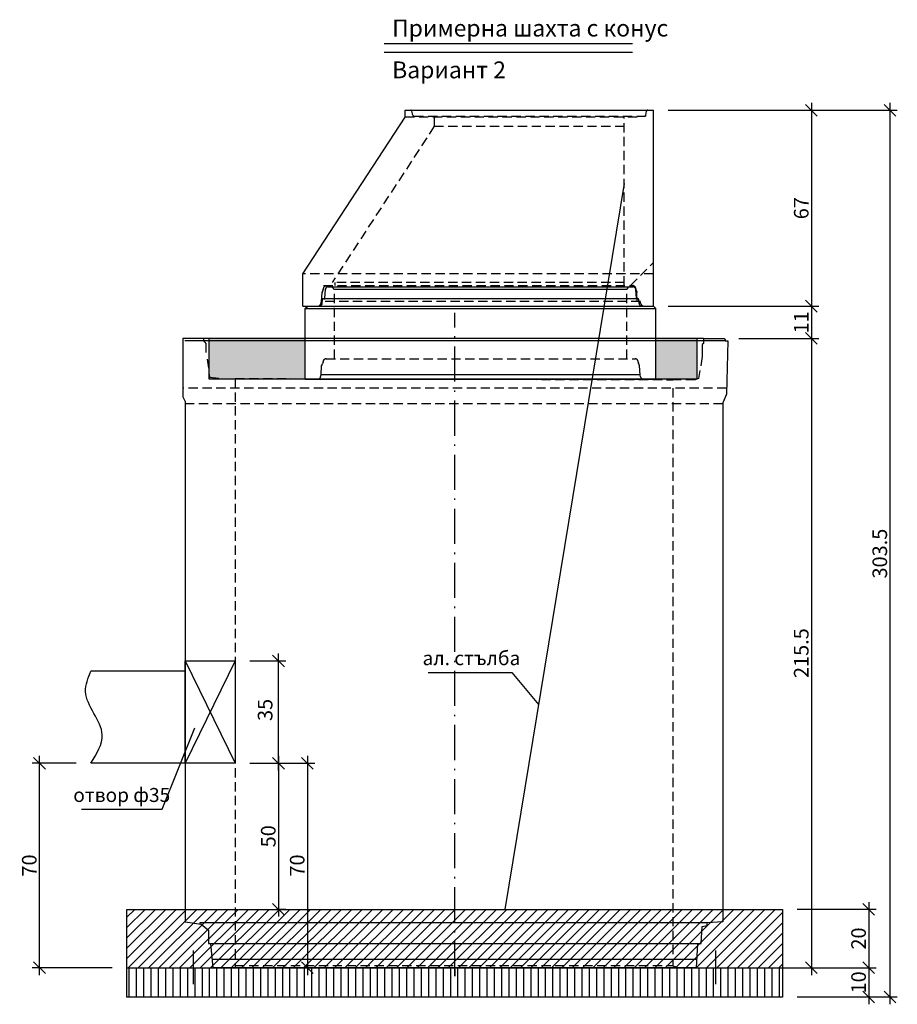
# Model space of a CAD drawing. Extents: x 8120 to 21468, y -5765 to 3488.
# Drawn here: x 11099 to 11400, y 1268 to 1605 of the extents above; entities that cross this region are included whole.
import ezdxf
from ezdxf.enums import TextEntityAlignment as Align

# ---------------------------------------------------------------- set-up
doc = ezdxf.new("R2010")
doc.units = 0
doc.header["$MEASUREMENT"] = 0
for name, pattern in [('ACAD_ISO10W100', [18.5, 12, -3, 0.5, -3]), ('AUSGEZOGEN', [0]), ('DASHED2', [9.525, 6.35, -3.175])]:
    doc.linetypes.add(name, pattern=pattern)
doc.layers.get('0').update_dxf_attribs({"linetype": 'AUSGEZOGEN'})
for name, color, linetype in [('ARM050', 2, 'Continuous'), ('ARM070', 3, 'Continuous'), ('AXIS', 1, 'ACAD_ISO10W100'), ('DIM', 7, 'Continuous'), ('GREDI', 4, 'Continuous'), ('HATCH', 6, 'Continuous'), ('PUNC', 9, 'DASHED2'), ('R2V', 7, 'Continuous')]:
    doc.layers.add(name, color=color, linetype=linetype)
doc.styles.get("Standard").update_dxf_attribs({"font": 'usr-isow.shx'})
doc.dimstyles.new('_020(1_25)', dxfattribs={"dimscale": 5, "dimtxt": 1, "dimasz": 0.8, "dimexe": 0.5, "dimexo": 1, "dimgap": 0.2, "dimtad": 1, "dimdec": 1, "dimrnd": 0.5, "dimdsep": 46, "dimtxsty": 'Standard', "dimblk1": 'OBLIQUE', "dimblk2": 'OBLIQUE', "dimsah": 1, "dimcen": 0, "dimdle": 0.5, "dimclrd": 255, "dimclre": 255, "dimclrt": 7, "dimadec": 1, "dimazin": 0, "dimtfac": 1, "dimtdec": 1, "dimtofl": 0, "dimtmove": 2, "dimatfit": 3, "dimldrblk": 'OBLIQUE', "dimfxl": 1, "dimtolj": 1, "dimarcsym": 0})

# ---------------------------------------------------------------- blocks, each defined once
blk = doc.blocks.new('PR250')
at = {"layer": 'GREDI'}
for points in [[(-837.65, -5719.28), (-837.48, -5716.31)], [(-837.39, -5715.98), (-837.48, -5716.06)], [(-837.48, -5716.06), (-837.39, -5716.06)], [(-837.48, -5716.06), (-837.48, -5716.14)], [(-837.48, -5716.14), (-837.48, -5716.23)], [(-837.48, -5716.23), (-837.48, -5716.31)], [(-837.48, -5716.31), (-837.39, -5716.31)], [(-837.31, -5715.81), (-837.39, -5715.81)], [(-837.39, -5715.81), (-837.39, -5715.89)], [(-837.39, -5715.89), (-837.39, -5715.98)], [(-837.22, -5715.72), (-837.31, -5715.81)], [(-837.14, -5715.64), (-837.22, -5715.72)], [(-837.22, -5715.72), (-837.14, -5715.72)], [(-837.05, -5715.55), (-837.14, -5715.55)], [(-837.14, -5715.55), (-837.14, -5715.64)], [(-836.97, -5715.55), (-837.05, -5715.55)], [(-836.89, -5715.47), (-836.97, -5715.47)], [(-836.97, -5715.47), (-836.97, -5715.55)], [(-836.8, -5715.47), (-836.89, -5715.47)], [(-836.72, -5715.38), (-836.8, -5715.47)], [(-836.63, -5715.38), (-836.72, -5715.38)], [(-836.55, -5715.38), (-836.63, -5715.38)], [(-836.55, -5715.38), (-732.23, -5715.38)], [(-836.55, -5715.38), (-836.46, -5715.38)], [(-836.55, -5715.38), (-836.46, -5715.38)], [(-834.34, -5716.23), (-835.11, -5715.38)], [(-734.34, -5716.23), (-834.34, -5716.23)], [(-734.34, -5716.23), (-733.58, -5715.38)], [(-732.14, -5715.38), (-732.23, -5715.38)], [(-732.06, -5715.38), (-732.14, -5715.38)], [(-731.97, -5715.38), (-732.06, -5715.38)], [(-731.97, -5715.47), (-731.97, -5715.38)], [(-731.89, -5715.47), (-731.97, -5715.47)], [(-731.8, -5715.47), (-731.89, -5715.47)], [(-731.72, -5715.55), (-731.8, -5715.47)], [(-731.63, -5715.55), (-731.72, -5715.55)], [(-731.72, -5715.55), (-731.63, -5715.55)], [(-731.55, -5715.64), (-731.63, -5715.55)], [(-731.46, -5715.72), (-731.55, -5715.64)], [(-731.55, -5715.64), (-731.46, -5715.64)], [(-731.38, -5715.81), (-731.46, -5715.72)], [(-731.29, -5715.89), (-731.38, -5715.81)], [(-731.38, -5715.81), (-731.29, -5715.81)], [(-731.29, -5715.98), (-731.29, -5715.89)], [(-731.29, -5716.06), (-731.29, -5715.98)], [(-731.29, -5715.98), (-731.21, -5715.98)], [(-731.21, -5716.14), (-731.29, -5716.06)], [(-731.21, -5716.23), (-731.21, -5716.14)], [(-731.21, -5716.31), (-731.21, -5716.23)], [(-731.04, -5719.28), (-731.21, -5716.31)], [(-731.21, -5716.31), (-731.13, -5716.31)], [(-731.21, -5716.31), (-731.13, -5716.31)], [(-838.66, -5721.39), (-838.58, -5721.31)], [(-838.58, -5721.06), (-838.49, -5719.7)], [(-838.58, -5721.14), (-838.58, -5721.06)], [(-838.58, -5721.23), (-838.58, -5721.14)], [(-838.58, -5721.14), (-838.49, -5721.14)], [(-838.58, -5721.31), (-838.58, -5721.23)], [(-838.41, -5719.62), (-838.49, -5719.62)], [(-838.49, -5719.62), (-838.41, -5719.62)], [(-838.49, -5719.62), (-838.41, -5719.62)], [(-838.49, -5719.62), (-838.49, -5719.7)], [(-838.49, -5719.7), (-838.41, -5719.7)], [(-838.49, -5719.7), (-838.41, -5719.7)], [(-838.49, -5719.7), (-838.41, -5719.7)], [(-838.32, -5719.53), (-838.41, -5719.53)], [(-838.41, -5719.53), (-838.32, -5719.53)], [(-838.41, -5719.53), (-838.32, -5719.53)], [(-838.41, -5719.53), (-838.32, -5719.53)], [(-838.41, -5719.53), (-838.32, -5719.53)], [(-838.41, -5719.53), (-838.41, -5719.62)], [(-838.41, -5719.62), (-838.32, -5719.62)], [(-838.41, -5719.62), (-838.32, -5719.62)], [(-838.24, -5719.53), (-838.32, -5719.53)], [(-838.32, -5719.53), (-838.24, -5719.53)], [(-838.32, -5719.53), (-838.24, -5719.53)], [(-838.32, -5719.53), (-838.24, -5719.53)], [(-838.32, -5719.53), (-838.24, -5719.53)], [(-838.32, -5719.53), (-838.24, -5719.53)], [(-838.32, -5719.53), (-838.24, -5719.53)], [(-730.45, -5719.53), (-838.24, -5719.53)], [(-838.24, -5719.53), (-838.16, -5719.53)], [(-837.9, -5719.53), (-837.82, -5719.53)], [(-837.9, -5719.53), (-837.82, -5719.53)], [(-837.9, -5719.53), (-837.82, -5719.53)], [(-837.82, -5719.53), (-837.73, -5719.45)], [(-837.82, -5719.53), (-837.73, -5719.53)], [(-837.82, -5719.53), (-837.73, -5719.53)], [(-837.82, -5719.53), (-837.73, -5719.53)], [(-837.82, -5719.53), (-837.73, -5719.53)], [(-837.82, -5719.53), (-837.73, -5719.53)], [(-837.82, -5719.53), (-837.73, -5719.53)], [(-837.82, -5719.53), (-837.73, -5719.53)], [(-837.73, -5719.45), (-837.65, -5719.36)], [(-837.73, -5719.45), (-837.65, -5719.45)], [(-837.73, -5719.45), (-837.65, -5719.45)], [(-837.73, -5719.45), (-837.65, -5719.45)], [(-837.73, -5719.45), (-837.65, -5719.45)], [(-837.73, -5719.45), (-837.65, -5719.45)], [(-837.73, -5719.45), (-837.65, -5719.45)], [(-837.73, -5719.45), (-837.65, -5719.45)], [(-837.65, -5719.36), (-837.65, -5719.28)], [(-837.65, -5719.28), (-837.56, -5719.28)], [(-837.65, -5719.36), (-837.56, -5719.36)], [(-837.65, -5719.36), (-837.56, -5719.36)], [(-837.65, -5719.36), (-837.56, -5719.36)], [(-837.65, -5719.36), (-837.56, -5719.36)], [(-731.04, -5719.28), (-730.96, -5719.28)], [(-731.04, -5719.28), (-730.96, -5719.28)], [(-731.04, -5719.28), (-731.04, -5719.36)], [(-731.04, -5719.36), (-730.96, -5719.36)], [(-731.04, -5719.36), (-730.96, -5719.36)], [(-731.04, -5719.36), (-730.96, -5719.36)], [(-731.04, -5719.36), (-730.96, -5719.36)], [(-731.04, -5719.36), (-730.96, -5719.36)], [(-731.04, -5719.36), (-731.04, -5719.45)], [(-731.04, -5719.45), (-730.96, -5719.45)], [(-731.04, -5719.45), (-730.96, -5719.45)], [(-731.04, -5719.45), (-730.96, -5719.45)], [(-730.96, -5719.45), (-730.87, -5719.45)], [(-730.96, -5719.45), (-730.87, -5719.45)], [(-730.96, -5719.45), (-730.87, -5719.45)], [(-730.96, -5719.45), (-730.87, -5719.45)], [(-730.96, -5719.45), (-730.96, -5719.53)], [(-730.96, -5719.53), (-730.87, -5719.53)], [(-730.87, -5719.53), (-730.79, -5719.53)], [(-730.87, -5719.53), (-730.79, -5719.53)], [(-730.87, -5719.53), (-730.79, -5719.53)], [(-730.87, -5719.53), (-730.79, -5719.53)], [(-730.87, -5719.53), (-730.79, -5719.53)], [(-730.36, -5719.53), (-730.45, -5719.53)], [(-730.45, -5719.53), (-730.36, -5719.53)], [(-730.45, -5719.53), (-730.36, -5719.53)], [(-730.45, -5719.53), (-730.36, -5719.53)], [(-730.45, -5719.53), (-730.36, -5719.53)], [(-730.28, -5719.53), (-730.36, -5719.53)], [(-730.36, -5719.53), (-730.28, -5719.53)], [(-730.36, -5719.53), (-730.28, -5719.53)], [(-730.36, -5719.53), (-730.28, -5719.53)], [(-730.36, -5719.53), (-730.28, -5719.53)], [(-730.36, -5719.53), (-730.28, -5719.53)], [(-730.28, -5719.62), (-730.28, -5719.53)], [(-730.28, -5719.53), (-730.19, -5719.53)], [(-730.28, -5719.53), (-730.19, -5719.53)], [(-730.28, -5719.53), (-730.19, -5719.53)], [(-730.28, -5719.7), (-730.28, -5719.62)], [(-730.28, -5719.62), (-730.19, -5719.62)], [(-730.28, -5719.62), (-730.19, -5719.62)], [(-730.28, -5719.62), (-730.19, -5719.62)], [(-730.28, -5719.62), (-730.19, -5719.62)], [(-730.28, -5719.62), (-730.19, -5719.62)], [(-730.19, -5719.7), (-730.28, -5719.7)], [(-730.11, -5721.06), (-730.19, -5719.7)], [(-730.19, -5719.7), (-730.11, -5719.7)], [(-730.11, -5721.06), (-730.02, -5721.06)], [(-730.11, -5721.06), (-730.11, -5721.14)], [(-730.11, -5721.14), (-730.11, -5721.23)], [(-730.11, -5721.23), (-730.02, -5721.23)], [(-730.11, -5721.23), (-730.11, -5721.31)], [(-730.11, -5721.31), (-730.02, -5721.39)], [(-844.34, -5722.75), (-843.49, -5721.99)], [(-844.34, -5746.95), (-844.34, -5722.75)], [(-844.34, -5722.75), (-724.35, -5722.75)], [(-843.49, -5721.99), (-725.2, -5721.99)], [(-839.59, -5721.99), (-839.51, -5721.99)], [(-839.59, -5721.99), (-839.51, -5721.99)], [(-839.51, -5721.99), (-839.43, -5721.99)], [(-839.43, -5721.99), (-839.34, -5721.99)], [(-839.34, -5721.99), (-839.26, -5721.99)], [(-839.26, -5721.99), (-839.26, -5721.9)], [(-839.26, -5721.9), (-839.17, -5721.9)], [(-839.17, -5721.9), (-839.09, -5721.9)], [(-839.09, -5721.9), (-839, -5721.82)], [(-839, -5721.82), (-838.92, -5721.73)], [(-839, -5721.82), (-838.92, -5721.82)], [(-838.92, -5721.73), (-838.83, -5721.65)], [(-838.92, -5721.73), (-838.83, -5721.73)], [(-838.83, -5721.65), (-838.75, -5721.65)], [(-838.75, -5721.56), (-838.75, -5721.48)], [(-838.75, -5721.48), (-838.66, -5721.48)], [(-838.75, -5721.65), (-838.75, -5721.56)], [(-838.66, -5721.48), (-838.66, -5721.39)], [(-730.02, -5721.39), (-730.02, -5721.48)], [(-730.02, -5721.48), (-729.94, -5721.48)], [(-730.02, -5721.48), (-729.94, -5721.56)], [(-729.94, -5721.56), (-729.94, -5721.65)], [(-729.94, -5721.65), (-729.86, -5721.65)], [(-729.86, -5721.65), (-729.86, -5721.73)], [(-729.86, -5721.73), (-729.77, -5721.82)], [(-729.77, -5721.82), (-729.69, -5721.82)], [(-729.77, -5721.82), (-729.69, -5721.9)], [(-729.69, -5721.9), (-729.6, -5721.9)], [(-729.6, -5721.9), (-729.52, -5721.9)], [(-729.52, -5721.9), (-729.43, -5721.9)], [(-729.52, -5721.9), (-729.43, -5721.99)], [(-729.43, -5721.99), (-729.35, -5721.99)], [(-729.35, -5721.99), (-729.26, -5721.99)], [(-729.26, -5721.99), (-729.18, -5721.99)], [(-729.18, -5721.99), (-729.09, -5721.99)], [(-724.35, -5722.75), (-725.2, -5721.99)], [(-724.35, -5746.95), (-724.35, -5722.75)], [(-844.34, -5746.95), (-724.35, -5746.95)], [(-840.1, -5746.95), (-840.02, -5746.95)], [(-840.1, -5746.95), (-840.02, -5746.95)], [(-840.02, -5746.95), (-839.93, -5746.95)], [(-839.93, -5746.95), (-839.85, -5746.95)], [(-839.85, -5746.95), (-839.76, -5746.95)], [(-839.85, -5746.95), (-839.76, -5746.95)], [(-839.76, -5746.95), (-839.68, -5746.86)], [(-839.68, -5746.86), (-839.59, -5746.86)], [(-839.59, -5746.86), (-839.59, -5746.78)], [(-839.59, -5746.78), (-839.51, -5746.78)], [(-839.51, -5746.78), (-839.43, -5746.78)], [(-839.43, -5746.69), (-839.34, -5746.61)], [(-839.43, -5746.78), (-839.43, -5746.69)], [(-839.34, -5746.61), (-839.26, -5746.52)], [(-839.34, -5746.61), (-839.26, -5746.61)], [(-839.26, -5746.52), (-839.17, -5746.44)], [(-839.26, -5746.52), (-839.17, -5746.52)], [(-839.17, -5746.18), (-838.92, -5745.51)], [(-839.17, -5746.35), (-839.17, -5746.27)], [(-839.17, -5746.27), (-839.09, -5746.27)], [(-839.17, -5746.44), (-839.17, -5746.35)], [(-729.77, -5745.51), (-838.92, -5745.51)], [(-729.6, -5746.18), (-729.77, -5745.51)], [(-729.6, -5746.18), (-729.52, -5746.18)], [(-729.6, -5746.18), (-729.6, -5746.27)], [(-729.6, -5746.27), (-729.52, -5746.35)], [(-729.52, -5746.35), (-729.52, -5746.44)], [(-729.52, -5746.44), (-729.43, -5746.52)], [(-729.43, -5746.52), (-729.35, -5746.52)], [(-729.43, -5746.52), (-729.35, -5746.61)], [(-729.35, -5746.61), (-729.26, -5746.61)], [(-729.35, -5746.61), (-729.26, -5746.69)], [(-729.26, -5746.69), (-729.26, -5746.78)], [(-729.26, -5746.78), (-729.18, -5746.78)], [(-729.18, -5746.78), (-729.09, -5746.78)], [(-729.18, -5746.78), (-729.09, -5746.86)], [(-729.09, -5746.86), (-729.01, -5746.86)], [(-729.01, -5746.86), (-728.92, -5746.95)], [(-728.92, -5746.95), (-728.84, -5746.95)], [(-728.92, -5746.95), (-728.84, -5746.95)], [(-728.84, -5746.95), (-728.75, -5746.95)], [(-728.75, -5746.95), (-728.67, -5746.95)], [(-728.67, -5746.95), (-728.59, -5746.95)]]:
    blk.add_lwpolyline(points, dxfattribs=at)
at = {"layer": 'PUNC', "ltscale": 0.5}
for points in [[(-834.34, -5740), (-834.34, -5716.23)], [(-734.34, -5740), (-734.34, -5716.23)], [(-838.58, -5742.03), (-838.32, -5741.44)], [(-838.24, -5741.1), (-838.32, -5741.44)], [(-838.16, -5740.59), (-838.24, -5740.68)], [(-838.24, -5740.68), (-838.24, -5740.76)], [(-838.24, -5740.76), (-838.24, -5740.85)], [(-838.24, -5740.85), (-838.16, -5740.85)], [(-838.24, -5740.85), (-838.24, -5740.93)], [(-838.24, -5741.1), (-838.24, -5740.93)], [(-838.07, -5740.51), (-838.16, -5740.51)], [(-838.16, -5740.51), (-838.16, -5740.59)], [(-837.99, -5740.34), (-838.07, -5740.34)], [(-838.07, -5740.34), (-838.07, -5740.43)], [(-838.07, -5740.43), (-838.07, -5740.51)], [(-837.9, -5740.26), (-837.99, -5740.34)], [(-837.82, -5740.17), (-837.9, -5740.26)], [(-837.9, -5740.26), (-837.82, -5740.26)], [(-837.73, -5740.09), (-837.82, -5740.17)], [(-837.82, -5740.17), (-837.73, -5740.17)], [(-837.65, -5740.09), (-837.73, -5740.09)], [(-837.56, -5740), (-837.65, -5740.09)], [(-837.48, -5740), (-837.56, -5740)], [(-837.56, -5740), (-837.48, -5740)], [(-837.39, -5740), (-837.48, -5740)], [(-837.31, -5740), (-837.39, -5740)], [(-837.22, -5740), (-837.31, -5740)], [(-837.22, -5740), (-731.46, -5740)], [(-837.22, -5740), (-837.14, -5740)], [(-731.38, -5740), (-731.46, -5740)], [(-731.46, -5740), (-731.38, -5740)], [(-731.29, -5740), (-731.38, -5740)], [(-731.21, -5740), (-731.29, -5740)], [(-731.13, -5740), (-731.21, -5740)], [(-731.04, -5740.09), (-731.13, -5740)], [(-731.13, -5740), (-731.04, -5740)], [(-730.96, -5740.09), (-731.04, -5740.09)], [(-730.87, -5740.17), (-730.96, -5740.09)], [(-730.79, -5740.26), (-730.87, -5740.17)], [(-730.87, -5740.17), (-730.79, -5740.17)], [(-730.7, -5740.34), (-730.79, -5740.26)], [(-730.79, -5740.26), (-730.7, -5740.26)], [(-730.7, -5740.43), (-730.7, -5740.34)], [(-730.62, -5740.43), (-730.7, -5740.43)], [(-730.62, -5740.51), (-730.62, -5740.43)], [(-730.53, -5740.59), (-730.62, -5740.51)], [(-730.53, -5740.68), (-730.53, -5740.59)], [(-730.45, -5740.76), (-730.53, -5740.68)], [(-730.53, -5740.68), (-730.45, -5740.68)], [(-730.45, -5740.85), (-730.45, -5740.76)], [(-730.45, -5740.93), (-730.45, -5740.85)], [(-730.45, -5741.1), (-730.45, -5740.93)], [(-730.45, -5740.93), (-730.36, -5740.93)], [(-730.45, -5741.1), (-730.36, -5741.44)], [(-730.11, -5742.03), (-730.36, -5741.44)], [(-838.92, -5745.51), (-838.75, -5742.37)], [(-838.75, -5742.37), (-838.58, -5742.03)], [(-730.02, -5742.37), (-730.11, -5742.03)], [(-729.77, -5745.51), (-730.02, -5742.37)]]:
    blk.add_lwpolyline(points, dxfattribs=at)
blk = doc.blocks.new('K')
for points in [[(-969.86, -5725.52), (-969.96, -5725.52)], [(-969.96, -5725.52), (-969.86, -5725.52)], [(-969.96, -5725.52), (-969.86, -5725.52)], [(-969.96, -5725.52), (-969.86, -5725.52)], [(-969.96, -5725.52), (-969.86, -5725.52)], [(-969.86, -5725.52), (-969.75, -5725.52)], [(-969.86, -5725.52), (-969.75, -5725.52)], [(-961.91, -5727.53), (-961.91, -5731.03)], [(-888.92, -5725.52), (-889.03, -5725.52)], [(-889.03, -5725.52), (-888.92, -5725.52)], [(-889.03, -5725.52), (-888.92, -5725.52)], [(-888.82, -5725.52), (-888.92, -5725.52)], [(-888.92, -5725.52), (-888.82, -5725.52)], [(-888.92, -5725.52), (-888.82, -5725.52)], [(-888.92, -5725.52), (-888.82, -5725.52)], [(-888.82, -5725.52), (-888.71, -5725.52)], [(-888.82, -5725.52), (-888.71, -5725.52)], [(-995.87, -5785.48), (-995.87, -5784.52)], [(-890.47, -5792.57), (-890.36, -5792.57)], [(-890.36, -5792.57), (-890.25, -5792.57)], [(-890.25, -5792.57), (-890.15, -5792.57)]]:
    blk.add_lwpolyline(points)
at = {"layer": 'GREDI'}
for points in [[(-1006.93, -5781.56), (-971.87, -5727.95)], [(-971.87, -5727.95), (-971.87, -5725.52)], [(-971.87, -5725.52), (-886.91, -5725.52)], [(-886.91, -5792.57), (-886.91, -5725.52)], [(-1006.93, -5792.57), (-1006.93, -5781.56)], [(-1006.93, -5792.57), (-886.91, -5792.57)]]:
    blk.add_lwpolyline(points, dxfattribs=at)
at = {"layer": 'PUNC', "ltscale": 0.5}
for points in [[(-892.52, -5727.95), (-971.87, -5727.95)], [(-969.86, -5725.62), (-969.86, -5725.52)], [(-969.75, -5725.62), (-969.86, -5725.62)], [(-969.64, -5725.62), (-969.75, -5725.62)], [(-969.75, -5725.62), (-969.64, -5725.62)], [(-969.75, -5725.62), (-969.64, -5725.62)], [(-969.75, -5725.62), (-969.64, -5725.62)], [(-969.64, -5725.73), (-969.64, -5725.62)], [(-969.64, -5725.83), (-969.64, -5725.73)], [(-969.64, -5725.73), (-969.54, -5725.73)], [(-969.64, -5725.73), (-969.54, -5725.73)], [(-969.64, -5725.73), (-969.54, -5725.73)], [(-969.64, -5725.73), (-969.54, -5725.73)], [(-969.22, -5727.21), (-969.64, -5725.83)], [(-969.64, -5725.83), (-969.54, -5725.83)], [(-969.64, -5725.83), (-969.54, -5725.83)], [(-969.22, -5727.21), (-969.12, -5727.21)], [(-969.22, -5727.21), (-969.12, -5727.21)], [(-969.22, -5727.21), (-969.12, -5727.21)], [(-969.22, -5727.21), (-969.22, -5727.32)], [(-969.22, -5727.32), (-969.12, -5727.32)], [(-969.22, -5727.32), (-969.12, -5727.32)], [(-969.22, -5727.32), (-969.12, -5727.32)], [(-969.12, -5727.32), (-969.12, -5727.42)], [(-969.12, -5727.42), (-969.01, -5727.42)], [(-969.12, -5727.42), (-969.01, -5727.42)], [(-969.12, -5727.42), (-969.01, -5727.42)], [(-969.12, -5727.42), (-969.01, -5727.42)], [(-969.12, -5727.42), (-969.01, -5727.42)], [(-969.01, -5727.42), (-968.9, -5727.42)], [(-969.01, -5727.42), (-968.9, -5727.42)], [(-969.01, -5727.42), (-968.9, -5727.42)], [(-969.01, -5727.42), (-968.9, -5727.53)], [(-968.9, -5727.53), (-968.8, -5727.53)], [(-968.9, -5727.53), (-968.8, -5727.53)], [(-968.9, -5727.53), (-968.8, -5727.53)], [(-968.8, -5727.53), (-889.98, -5727.53)], [(-968.8, -5727.53), (-968.69, -5727.53)], [(-896.87, -5727.74), (-896.66, -5727.53)], [(-896.87, -5785.48), (-896.87, -5727.53)], [(-889.98, -5727.53), (-889.88, -5727.53)], [(-889.98, -5727.53), (-889.88, -5727.53)], [(-889.98, -5727.53), (-889.88, -5727.53)], [(-889.88, -5727.53), (-889.77, -5727.53)], [(-889.88, -5727.53), (-889.77, -5727.53)], [(-889.88, -5727.53), (-889.77, -5727.53)], [(-889.77, -5727.53), (-889.77, -5727.42)], [(-889.77, -5727.42), (-889.66, -5727.42)], [(-889.77, -5727.42), (-889.66, -5727.42)], [(-889.77, -5727.42), (-889.66, -5727.42)], [(-889.77, -5727.42), (-889.66, -5727.42)], [(-889.66, -5727.42), (-889.66, -5727.32)], [(-889.66, -5727.32), (-889.56, -5727.32)], [(-889.66, -5727.42), (-889.56, -5727.42)], [(-889.66, -5727.42), (-889.56, -5727.42)], [(-889.66, -5727.42), (-889.56, -5727.42)], [(-889.56, -5727.21), (-889.24, -5725.83)], [(-889.56, -5727.32), (-889.56, -5727.21)], [(-889.56, -5727.21), (-889.45, -5727.21)], [(-889.56, -5727.21), (-889.45, -5727.21)], [(-889.56, -5727.21), (-889.45, -5727.21)], [(-889.56, -5727.32), (-889.45, -5727.32)], [(-889.13, -5725.73), (-889.24, -5725.73)], [(-889.24, -5725.73), (-889.13, -5725.73)], [(-889.24, -5725.73), (-889.13, -5725.73)], [(-889.24, -5725.73), (-889.13, -5725.73)], [(-889.24, -5725.73), (-889.24, -5725.83)], [(-889.24, -5725.83), (-889.13, -5725.83)], [(-889.03, -5725.62), (-889.13, -5725.62)], [(-889.13, -5725.62), (-889.03, -5725.62)], [(-889.13, -5725.62), (-889.03, -5725.62)], [(-889.13, -5725.62), (-889.03, -5725.62)], [(-889.13, -5725.62), (-889.13, -5725.73)], [(-889.03, -5725.52), (-889.03, -5725.62)], [(-961.91, -5731.03), (-996.87, -5784.52)], [(-961.91, -5731.03), (-896.87, -5731.03)], [(-894.75, -5785.48), (-886.91, -5777.64)], [(-886.91, -5781.56), (-1006.93, -5781.56)], [(-896.87, -5784.52), (-996.87, -5784.52)], [(-1000.53, -5790.98), (-1000.32, -5787.91)], [(-1000.32, -5787.91), (-1000.21, -5787.59)], [(-1000.21, -5787.7), (-1000.32, -5787.81)], [(-1000.32, -5787.81), (-1000.21, -5787.81)], [(-1000.32, -5787.81), (-1000.32, -5787.91)], [(-1000.32, -5787.91), (-1000.21, -5787.91)], [(-1000.21, -5787.59), (-999.9, -5786.96)], [(-1000.21, -5787.59), (-999.9, -5786.96)], [(-1000.21, -5787.59), (-1000.11, -5787.59)], [(-1000.21, -5787.59), (-1000.11, -5787.59)], [(-1000.21, -5787.59), (-1000.21, -5787.7)], [(-999.79, -5786.64), (-999.9, -5786.96)], [(-999.9, -5786.75), (-999.79, -5786.64)], [(-999.79, -5786.64), (-999.9, -5786.96)], [(-999.9, -5786.75), (-999.79, -5786.64)], [(-999.9, -5786.85), (-999.9, -5786.75)], [(-999.9, -5786.85), (-999.9, -5786.75)], [(-999.9, -5786.96), (-999.9, -5786.85)], [(-999.9, -5786.85), (-999.79, -5786.85)], [(-999.9, -5786.96), (-999.9, -5786.85)], [(-999.9, -5786.85), (-999.79, -5786.85)], [(-999.9, -5786.96), (-999.79, -5786.96)], [(-999.9, -5786.96), (-999.79, -5786.96)], [(-999.9, -5786.96), (-999.79, -5786.96)], [(-999.9, -5786.96), (-999.79, -5786.96)], [(-999.84, -5785.48), (-894.01, -5785.48)], [(-999.68, -5786.11), (-999.79, -5786.22)], [(-999.68, -5786.11), (-999.79, -5786.22)], [(-999.79, -5786.22), (-999.68, -5786.22)], [(-999.79, -5786.22), (-999.79, -5786.32)], [(-999.79, -5786.22), (-999.68, -5786.22)], [(-999.79, -5786.22), (-999.79, -5786.32)], [(-999.79, -5786.32), (-999.68, -5786.32)], [(-999.79, -5786.32), (-999.79, -5786.43)], [(-999.79, -5786.32), (-999.68, -5786.32)], [(-999.79, -5786.32), (-999.79, -5786.43)], [(-999.79, -5786.64), (-999.79, -5786.43)], [(-999.79, -5786.43), (-999.68, -5786.43)], [(-999.79, -5786.64), (-999.79, -5786.43)], [(-999.79, -5786.43), (-999.68, -5786.43)], [(-999.79, -5786.64), (-999.68, -5786.64)], [(-999.79, -5786.64), (-999.68, -5786.64)], [(-999.58, -5785.9), (-999.68, -5785.9)], [(-999.68, -5785.9), (-999.68, -5786.01)], [(-999.58, -5785.9), (-999.68, -5785.9)], [(-999.68, -5785.9), (-999.68, -5786.01)], [(-999.68, -5786.01), (-999.58, -5786.01)], [(-999.68, -5786.01), (-999.68, -5786.11)], [(-999.68, -5786.01), (-999.58, -5786.01)], [(-999.68, -5786.01), (-999.68, -5786.11)], [(-999.47, -5785.79), (-999.58, -5785.79)], [(-999.58, -5785.79), (-999.58, -5785.9)], [(-999.47, -5785.79), (-999.58, -5785.79)], [(-999.58, -5785.79), (-999.58, -5785.9)], [(-999.37, -5785.69), (-999.47, -5785.69)], [(-999.47, -5785.69), (-999.47, -5785.79)], [(-999.37, -5785.69), (-999.47, -5785.69)], [(-999.47, -5785.69), (-999.47, -5785.79)], [(-999.26, -5785.58), (-999.37, -5785.69)], [(-999.26, -5785.58), (-999.37, -5785.69)], [(-999.37, -5785.69), (-999.26, -5785.69)], [(-999.37, -5785.69), (-999.26, -5785.69)], [(-999.15, -5785.58), (-999.26, -5785.58)], [(-999.15, -5785.58), (-999.26, -5785.58)], [(-999.05, -5785.58), (-999.15, -5785.58)], [(-999.15, -5785.58), (-999.05, -5785.58)], [(-999.05, -5785.58), (-999.15, -5785.58)], [(-999.15, -5785.58), (-999.05, -5785.58)], [(-998.94, -5785.58), (-999.05, -5785.58)], [(-998.94, -5785.58), (-999.05, -5785.58)], [(-998.84, -5785.48), (-998.94, -5785.58)], [(-998.84, -5785.48), (-998.94, -5785.58)], [(-998.94, -5785.58), (-998.84, -5785.58)], [(-998.94, -5785.58), (-998.84, -5785.58)], [(-998.84, -5785.48), (-998.73, -5785.48)], [(-998.84, -5785.48), (-998.73, -5785.48)], [(-893.9, -5785.48), (-894.01, -5785.48)], [(-893.9, -5785.58), (-893.9, -5785.48)], [(-893.8, -5785.58), (-893.9, -5785.58)], [(-893.69, -5785.58), (-893.8, -5785.58)], [(-893.8, -5785.58), (-893.69, -5785.58)], [(-893.58, -5785.58), (-893.69, -5785.58)], [(-893.58, -5785.69), (-893.58, -5785.58)], [(-893.48, -5785.69), (-893.58, -5785.69)], [(-893.37, -5785.69), (-893.48, -5785.69)], [(-893.27, -5785.79), (-893.37, -5785.69)], [(-893.37, -5785.69), (-893.27, -5785.69)], [(-893.27, -5785.9), (-893.27, -5785.79)], [(-893.27, -5785.79), (-893.16, -5785.79)], [(-893.16, -5786.01), (-893.27, -5785.9)], [(-893.05, -5786.11), (-893.16, -5786.01)], [(-893.16, -5786.01), (-893.05, -5786.01)], [(-893.05, -5786.22), (-893.05, -5786.11)], [(-893.05, -5786.11), (-892.95, -5786.11)], [(-893.05, -5786.32), (-893.05, -5786.22)], [(-893.05, -5786.22), (-892.95, -5786.22)], [(-893.05, -5786.43), (-893.05, -5786.32)], [(-892.95, -5786.43), (-893.05, -5786.43)], [(-892.95, -5786.64), (-892.95, -5786.43)], [(-892.95, -5786.43), (-892.84, -5786.43)], [(-892.95, -5786.64), (-892.84, -5786.64)], [(-892.95, -5786.64), (-892.95, -5786.75)], [(-892.95, -5786.75), (-892.84, -5786.75)], [(-892.95, -5786.75), (-892.95, -5786.85)], [(-892.95, -5786.85), (-892.84, -5786.85)], [(-892.95, -5786.85), (-892.84, -5786.96)], [(-892.63, -5787.59), (-892.84, -5786.96)], [(-892.84, -5786.96), (-892.74, -5786.96)], [(-892.52, -5787.91), (-892.63, -5787.59)], [(-892.52, -5787.7), (-892.63, -5787.59)], [(-892.63, -5787.59), (-892.52, -5787.59)], [(-892.42, -5790.98), (-892.63, -5787.91)], [(-892.63, -5787.91), (-892.52, -5787.91)], [(-892.63, -5787.91), (-892.52, -5787.91)], [(-892.52, -5787.81), (-892.52, -5787.7)], [(-892.52, -5787.7), (-892.42, -5787.7)], [(-892.52, -5787.91), (-892.52, -5787.81)], [(-1000.95, -5792.15), (-1000.85, -5792.04)], [(-1000.85, -5791.94), (-1000.74, -5791.83)], [(-1000.85, -5792.04), (-1000.85, -5791.94)], [(-1000.85, -5791.94), (-1000.74, -5791.94)], [(-1000.85, -5792.04), (-1000.74, -5792.04)], [(-1000.74, -5791.73), (-1000.53, -5790.98)], [(-1000.74, -5791.83), (-1000.64, -5791.83)], [(-891.31, -5790.98), (-1000.53, -5790.98)], [(-891.21, -5791.73), (-891.42, -5790.98)], [(-891.21, -5791.73), (-891.1, -5791.73)], [(-891.21, -5791.73), (-891.21, -5791.83)], [(-891.21, -5791.83), (-891.1, -5791.94)], [(-891.1, -5791.94), (-890.99, -5791.94)], [(-891.1, -5791.94), (-891.1, -5792.04)], [(-891.1, -5792.04), (-891.1, -5792.15)], [(-1001.7, -5792.57), (-1001.59, -5792.57)], [(-1001.7, -5792.57), (-1001.59, -5792.57)], [(-1001.59, -5792.57), (-1001.48, -5792.57)], [(-1001.59, -5792.57), (-1001.48, -5792.57)], [(-1001.48, -5792.57), (-1001.48, -5792.47)], [(-1001.48, -5792.47), (-1001.38, -5792.47)], [(-1001.38, -5792.47), (-1001.27, -5792.47)], [(-1001.27, -5792.47), (-1001.17, -5792.36)], [(-1001.27, -5792.47), (-1001.17, -5792.47)], [(-1001.17, -5792.36), (-1001.06, -5792.26)], [(-1001.17, -5792.36), (-1001.06, -5792.36)], [(-1001.06, -5792.26), (-1000.95, -5792.26)], [(-1001.06, -5792.26), (-1000.95, -5792.26)], [(-1000.95, -5792.26), (-1000.95, -5792.15)], [(-891.1, -5792.15), (-890.99, -5792.15)], [(-890.99, -5792.15), (-890.99, -5792.26)], [(-890.99, -5792.26), (-890.89, -5792.26)], [(-890.89, -5792.26), (-890.78, -5792.26)], [(-890.89, -5792.26), (-890.78, -5792.36)], [(-890.78, -5792.36), (-890.68, -5792.36)], [(-890.78, -5792.36), (-890.68, -5792.47)], [(-890.68, -5792.47), (-890.57, -5792.47)], [(-890.57, -5792.47), (-890.47, -5792.47)], [(-890.57, -5792.47), (-890.47, -5792.47)], [(-890.47, -5792.47), (-890.47, -5792.57)]]:
    blk.add_lwpolyline(points, dxfattribs=at)
blk = doc.blocks.new('f1500')
at = {"layer": 'AXIS'}
blk.add_line((-2150.35, -4064.92), (-2150.35, -4291.93), dxfattribs=at)
at = {"layer": 'GREDI'}
blk.add_line((-2067.41, -4070.73), (-2233.16, -4070.73), dxfattribs=at)
for points in [[(-2233.43, -4076.13, 0), (-2233.01, -4067.83, 0), (-2067.7, -4067.83, 0), (-2066.87, -4076.13, 0)], [(-2058.15, -4217.87, 0), (-2058.15, -4083.6, 0), (-2063.55, -4082.77, 0), (-2066.04, -4080.69, 0), (-2066.04, -4076.13, 0), (-2234.67, -4076.13, 0), (-2235.09, -4081.94, 0), (-2236.75, -4082.35, 0), (-2236.75, -4083.18, 0), (-2063.13, -4083.18, 0)], [(-2242.14, -4217.87, 0), (-2242.14, -4083.6, 0), (-2236.75, -4083.18, 0)], [(-2063.13, -4083.18, 0), (-2063.13, -4082.77, 0)], [(-2242.97, -4282.35, 0), (-2243.8, -4282.35, 0), (-2243.39, -4264.09, 0), (-2242.14, -4261.19, 0), (-2242.14, -4217.87, 0)], [(-2235.5, -4283.18, 0), (-2057.32, -4283.18, 0), (-2057.32, -4263.26, 0), (-2058.15, -4261.61, 0), (-2058.15, -4217.87, 0)], [(-2235.5, -4283.18, 0), (-2242.56, -4283.18, 0), (-2242.97, -4282.77, 0), (-2242.97, -4282.35, 0), (-2235.5, -4282.35, 0)], [(-2235.5, -4282.35, 0), (-2150.35, -4282.35, 0)], [(-2150.35, -4282.35, 0), (-2064.38, -4282.35, 0)]]:
    blk.add_polyline3d(points, dxfattribs=at)
at = {"layer": 'PUNC', "ltscale": 0.5}
for p, q in [((-2075.25, -4068.66), (-2225.04, -4068.66)), ((-2075.25, -4269.49), (-2075.25, -4067.83)), ((-2225.04, -4266.17), (-2225.04, -4070.73)), ((-2242.14, -4260.78), (-2058.15, -4260.78)), ((-2243.39, -4266.17), (-2057.32, -4266.17)), ((-2232.6, -4269.07), (-2225.04, -4269.07)), ((-2075.25, -4269.49), (-2225.04, -4269.07))]:
    blk.add_line(p, q, dxfattribs=at)
at = {"layer": 'PUNC'}
for points in [[(-2225.04, -4070.73, 0), (-2225.04, -4068.66, 0), (-2225.46, -4068.24, 0), (-2225.87, -4068.24, 0), (-2225.87, -4067.83, 0)], [(-2235.5, -4283.18, 0), (-2235.5, -4281.52, 0), (-2235.09, -4281.11, 0), (-2235.09, -4276.96, 0)], [(-2064.38, -4282.35, 0), (-2057.32, -4282.35, 0)]]:
    blk.add_polyline3d(points, dxfattribs=at)
at = {"layer": 'PUNC', "ltscale": 0.5}
for points in [[(-2235.09, -4276.96, 0), (-2233.84, -4269.49, 0), (-2232.6, -4269.07, 0)], [(-2065.62, -4276.13, 0), (-2066.45, -4269.9, 0), (-2071.1, -4269.49, 0)], [(-2064.38, -4283.18, 0), (-2064.38, -4282.35, 0), (-2064.79, -4281.94, 0), (-2065.21, -4281.52, 0), (-2065.21, -4277.37, 0)]]:
    blk.add_polyline3d(points, dxfattribs=at)
at = {"layer": 'R2V', "color": 0}
blk.add_polyline3d([(-2150.35, -4067.41, 0), (-2150.35, -4064.92, 0)], dxfattribs=at)
blk = doc.blocks.new('_OBLIQUE')
at = {"color": 0, "linetype": 'ByBlock'}
blk.add_line((-0.5, -0.5), (0.5, 0.5), dxfattribs=at)
blk = doc.blocks.new('*D693')
at = {"layer": 'DEFPOINTS', "color": 0, "transparency": 16777216}
for p in [(11316.17, 1573.71), (11316.17, 1506.66), (11370.26, 1506.66)]:
    blk.add_point(p, dxfattribs=at)
at = {"layer": 'DIM', "color": 255, "lineweight": -2, "transparency": 16777216}
for p, q in [((11321.17, 1573.71), (11372.76, 1573.71)), ((11370.26, 1576.21), (11370.26, 1504.16)), ((11321.17, 1506.66), (11372.76, 1506.66))]:
    blk.add_line(p, q, dxfattribs=at)
at = {"layer": 'DIM', "color": 255, "lineweight": -2, "transparency": 16777216, "xscale": 4, "yscale": 4, "zscale": 4}
for p, rotation in [((11370.26, 1573.71), 90), ((11370.26, 1506.66), 270)]:
    blk.add_blockref('_OBLIQUE', p, dxfattribs=dict(at, rotation=rotation))
at = {"layer": 'DIM', "color": 7, "transparency": 16777216, "insert": (11366.76, 1540.19), "char_height": 5, "attachment_point": 5, "rotation": 90}
blk.add_mtext('\\A1;67', dxfattribs=at)
blk = doc.blocks.new('*D694')
at = {"layer": 'DEFPOINTS', "color": 0, "transparency": 16777216}
for p in [(11316.17, 1506.66), (11340.36, 1495.6), (11370.26, 1495.6)]:
    blk.add_point(p, dxfattribs=at)
at = {"layer": 'DIM', "color": 255, "lineweight": -2, "transparency": 16777216}
for p, q in [((11321.17, 1506.66), (11372.76, 1506.66)), ((11370.26, 1509.16), (11370.26, 1493.1)), ((11345.36, 1495.6), (11372.76, 1495.6))]:
    blk.add_line(p, q, dxfattribs=at)
at = {"layer": 'DIM', "color": 255, "lineweight": -2, "transparency": 16777216, "xscale": 4, "yscale": 4, "zscale": 4}
for p, rotation in [((11370.26, 1506.66), 90), ((11370.26, 1495.6), 270)]:
    blk.add_blockref('_OBLIQUE', p, dxfattribs=dict(at, rotation=rotation))
at = {"layer": 'DIM', "color": 7, "transparency": 16777216, "insert": (11366.76, 1501.13), "char_height": 5, "attachment_point": 5, "rotation": 90}
blk.add_mtext('\\A1;11', dxfattribs=at)
blk = doc.blocks.new('*D695')
at = {"layer": 'DEFPOINTS', "color": 0, "transparency": 16777216}
for p in [(11340.36, 1495.6), (11330.82, 1280.25), (11370.26, 1280.25)]:
    blk.add_point(p, dxfattribs=at)
at = {"layer": 'DIM', "color": 255, "lineweight": -2, "transparency": 16777216}
for p, q in [((11370.26, 1498.1), (11370.26, 1277.75)), ((11345.36, 1495.6), (11372.76, 1495.6)), ((11335.82, 1280.25), (11372.76, 1280.25))]:
    blk.add_line(p, q, dxfattribs=at)
at = {"layer": 'DIM', "color": 255, "lineweight": -2, "transparency": 16777216, "xscale": 4, "yscale": 4, "zscale": 4}
for p, rotation in [((11370.26, 1495.6), 90), ((11370.26, 1280.25), 270)]:
    blk.add_blockref('_OBLIQUE', p, dxfattribs=dict(at, rotation=rotation))
at = {"layer": 'DIM', "color": 7, "transparency": 16777216, "insert": (11366.76, 1387.92), "char_height": 5, "attachment_point": 5, "rotation": 90}
blk.add_mtext('\\A1;215.5', dxfattribs=at)
blk = doc.blocks.new('*D696')
at = {"layer": 'DEFPOINTS', "color": 0, "transparency": 16777216}
for p in [(11360.36, 1300.25), (11360.36, 1280.25), (11389.88, 1280.25)]:
    blk.add_point(p, dxfattribs=at)
at = {"layer": 'DIM', "color": 255, "lineweight": -2, "transparency": 16777216}
for p, q in [((11389.88, 1302.75), (11389.88, 1277.75)), ((11365.36, 1300.25), (11392.38, 1300.25)), ((11365.36, 1280.25), (11392.38, 1280.25))]:
    blk.add_line(p, q, dxfattribs=at)
at = {"layer": 'DIM', "color": 255, "lineweight": -2, "transparency": 16777216, "xscale": 4, "yscale": 4, "zscale": 4}
for p, rotation in [((11389.88, 1300.25), 90), ((11389.88, 1280.25), 270)]:
    blk.add_blockref('_OBLIQUE', p, dxfattribs=dict(at, rotation=rotation))
at = {"layer": 'DIM', "color": 7, "transparency": 16777216, "insert": (11386.38, 1290.25), "char_height": 5, "attachment_point": 5, "rotation": 90}
blk.add_mtext('\\A1;20', dxfattribs=at)
blk = doc.blocks.new('*D697')
at = {"layer": 'DEFPOINTS', "color": 0, "transparency": 16777216}
for p in [(11360.36, 1280.25), (11360.36, 1270.25), (11389.88, 1270.25)]:
    blk.add_point(p, dxfattribs=at)
at = {"layer": 'DIM', "color": 255, "lineweight": -2, "transparency": 16777216}
for p, q in [((11389.88, 1282.75), (11389.88, 1267.75)), ((11365.36, 1280.25), (11392.38, 1280.25)), ((11365.36, 1270.25), (11392.38, 1270.25))]:
    blk.add_line(p, q, dxfattribs=at)
at = {"layer": 'DIM', "color": 255, "lineweight": -2, "transparency": 16777216, "xscale": 4, "yscale": 4, "zscale": 4}
for p, rotation in [((11389.88, 1280.25), 90), ((11389.88, 1270.25), 270)]:
    blk.add_blockref('_OBLIQUE', p, dxfattribs=dict(at, rotation=rotation))
at = {"layer": 'DIM', "color": 7, "transparency": 16777216, "insert": (11386.38, 1275.25), "char_height": 5, "attachment_point": 5, "rotation": 90}
blk.add_mtext('\\A1;10', dxfattribs=at)
blk = doc.blocks.new('*D698')
at = {"layer": 'DEFPOINTS', "color": 0, "transparency": 16777216}
for p in [(11173.05, 1385.25), (11187.85, 1385.25), (11173.05, 1350.25)]:
    blk.add_point(p, dxfattribs=at)
at = {"layer": 'DIM', "color": 255, "lineweight": -2, "transparency": 16777216}
for p, q in [((11178.05, 1385.25), (11190.35, 1385.25)), ((11187.85, 1347.75), (11187.85, 1387.75)), ((11178.05, 1350.25), (11190.35, 1350.25))]:
    blk.add_line(p, q, dxfattribs=at)
at = {"layer": 'DIM', "color": 255, "lineweight": -2, "transparency": 16777216, "xscale": 4, "yscale": 4, "zscale": 4}
for p, rotation in [((11187.85, 1385.25), 90), ((11187.85, 1350.25), 270)]:
    blk.add_blockref('_OBLIQUE', p, dxfattribs=dict(at, rotation=rotation))
at = {"layer": 'DIM', "color": 7, "transparency": 16777216, "insert": (11183.28, 1368.49), "char_height": 5, "attachment_point": 5, "rotation": 90}
blk.add_mtext('\\A1;35', dxfattribs=at)
blk = doc.blocks.new('*D699')
at = {"layer": 'DEFPOINTS', "color": 0, "transparency": 16777216}
for p in [(11316.17, 1573.71), (11397.14, 1573.71), (11360.36, 1270.25)]:
    blk.add_point(p, dxfattribs=at)
at = {"layer": 'DIM', "color": 255, "lineweight": -2, "transparency": 16777216}
for p, q in [((11321.17, 1573.71), (11399.64, 1573.71)), ((11397.14, 1267.75), (11397.14, 1576.21)), ((11365.36, 1270.25), (11399.64, 1270.25))]:
    blk.add_line(p, q, dxfattribs=at)
at = {"layer": 'DIM', "color": 255, "lineweight": -2, "transparency": 16777216, "xscale": 4, "yscale": 4, "zscale": 4}
for p, rotation in [((11397.14, 1573.71), 90), ((11397.14, 1270.25), 270)]:
    blk.add_blockref('_OBLIQUE', p, dxfattribs=dict(at, rotation=rotation))
at = {"layer": 'DIM', "color": 7, "transparency": 16777216, "insert": (11393.64, 1421.98), "char_height": 5, "attachment_point": 5, "rotation": 90}
blk.add_mtext('\\A1;303.5', dxfattribs=at)
blk = doc.blocks.new('*D700')
at = {"layer": 'DEFPOINTS', "color": 0, "transparency": 16777216}
for p in [(11173.05, 1350.25), (11182.15, 1300.25), (11187.85, 1300.25)]:
    blk.add_point(p, dxfattribs=at)
at = {"layer": 'DIM', "color": 255, "lineweight": -2, "transparency": 16777216}
for p, q in [((11187.85, 1352.75), (11187.85, 1297.75)), ((11178.05, 1350.25), (11190.35, 1350.25)), ((11187.15, 1300.25), (11190.35, 1300.25))]:
    blk.add_line(p, q, dxfattribs=at)
at = {"layer": 'DIM', "color": 255, "lineweight": -2, "transparency": 16777216, "xscale": 4, "yscale": 4, "zscale": 4}
for p, rotation in [((11187.85, 1350.25), 90), ((11187.85, 1300.25), 270)]:
    blk.add_blockref('_OBLIQUE', p, dxfattribs=dict(at, rotation=rotation))
at = {"layer": 'DIM', "color": 7, "transparency": 16777216, "insert": (11184.35, 1325.25), "char_height": 5, "attachment_point": 5, "rotation": 90}
blk.add_mtext('\\A1;50', dxfattribs=at)
blk = doc.blocks.new('*D705')
at = {"layer": 'DEFPOINTS', "color": 0, "transparency": 16777216}
for p in [(11106.05, 1350.25), (11123.65, 1350.25), (11135.96, 1280.25)]:
    blk.add_point(p, dxfattribs=at)
at = {"layer": 'DIM', "color": 255, "lineweight": -2, "transparency": 16777216}
for p, q in [((11106.05, 1277.75), (11106.05, 1352.75)), ((11118.65, 1350.25), (11103.55, 1350.25)), ((11130.96, 1280.25), (11103.55, 1280.25))]:
    blk.add_line(p, q, dxfattribs=at)
at = {"layer": 'DIM', "color": 255, "lineweight": -2, "transparency": 16777216, "xscale": 4, "yscale": 4, "zscale": 4}
for p, rotation in [((11106.05, 1350.25), 90), ((11106.05, 1280.25), 270)]:
    blk.add_blockref('_OBLIQUE', p, dxfattribs=dict(at, rotation=rotation))
at = {"layer": 'DIM', "color": 7, "transparency": 16777216, "insert": (11102.55, 1315.25), "char_height": 5, "attachment_point": 5, "rotation": 90}
blk.add_mtext('\\A1;70', dxfattribs=at)
blk = doc.blocks.new('*D706')
at = {"layer": 'DEFPOINTS', "color": 0, "transparency": 16777216}
for p in [(11173.05, 1350.25), (11165.5, 1280.25), (11197.75, 1280.25)]:
    blk.add_point(p, dxfattribs=at)
at = {"layer": 'DIM', "color": 255, "lineweight": -2, "transparency": 16777216}
for p, q in [((11197.75, 1352.75), (11197.75, 1277.75)), ((11178.05, 1350.25), (11200.25, 1350.25)), ((11170.5, 1280.25), (11200.25, 1280.25))]:
    blk.add_line(p, q, dxfattribs=at)
at = {"layer": 'DIM', "color": 255, "lineweight": -2, "transparency": 16777216, "xscale": 4, "yscale": 4, "zscale": 4}
for p, rotation in [((11197.75, 1350.25), 90), ((11197.75, 1280.25), 270)]:
    blk.add_blockref('_OBLIQUE', p, dxfattribs=dict(at, rotation=rotation))
at = {"layer": 'DIM', "color": 7, "transparency": 16777216, "insert": (11194.25, 1315.25), "char_height": 5, "attachment_point": 5, "rotation": 90}
blk.add_mtext('\\A1;70', dxfattribs=at)

msp = doc.modelspace()

# ---------------------------------------------------------------- hatches: boundary and pattern name
at = {"layer": 'DIM'}
h = msp.add_hatch(color=253, dxfattribs=at)
h.dxf.hatch_style = 1
h.paths.add_polyline_path([(11197.02398, 1481.69906), (11197.02398, 1495.69906), (11164.13309, 1495.69906), (11164.13309, 1481.69906)])
h = msp.add_hatch(color=253, dxfattribs=at)
h.dxf.hatch_style = 1
h.paths.add_polyline_path([(11331.02398, 1495.69906), (11317.00891, 1495.69906), (11317.00891, 1481.69906), (11331.02398, 1481.69906)])
at = {"layer": 'HATCH', "ltscale": 0.1}
h = msp.add_hatch(dxfattribs=at)
h.set_pattern_fill('ANSI31', color=256, scale=20)
h.set_pattern_definition([(45, (13709.766, 5943.1744), (-1.767767, 1.767767), [])])
h.paths.add_polyline_path([(11135.95673, 1280.24679), (11360.36009, 1280.24679), (11360.36009, 1300.24679), (11135.95673, 1300.24679)])
h = msp.add_hatch(dxfattribs=at)
h.set_pattern_fill('ANSI31', color=256, scale=20, angle=45)
h.set_pattern_definition([(90, (12361.7786, 5846.57), (-2.5, 4e-16), [])])
h.paths.add_polyline_path([(11135.95673, 1280.24679), (11135.95673, 1270.24679), (11360.36009, 1270.24679), (11360.36009, 1280.24679)])

# ---------------------------------------------------------------- linework, layer by layer
at = {"layer": 'ARM050'}
msp.add_line((11306.21109, 1548.66909), (11265.32334, 1300.24679), dxfattribs=at)
at = {"layer": 'ARM070'}
msp.add_line((11224.01413, 1596.57109), (11309.0166, 1596.57109), dxfattribs=at)
at = {"layer": 'DIM'}
for p, q in [((11155.95673, 1385.24679), (11173.0543, 1350.24679)), ((11173.0543, 1385.24679), (11155.95673, 1350.24679)), ((11155.95673, 1381.74679), (11123.65053, 1381.74679)), ((11148.01019, 1334.4996), (11159.18923, 1362.38652)), ((11155.95673, 1350.24679), (11123.65053, 1350.24679)), ((11120.44575, 1334.4996), (11148.01019, 1334.4996)), ((11158.75539, 1274.69362), (11158.75539, 1286.12336)), ((11337.56142, 1274.69362), (11337.56142, 1286.12336))]:
    msp.add_line(p, q, dxfattribs=at)
msp.add_lwpolyline([(11155.95673, 1385.24679), (11173.0543, 1385.24679), (11173.0543, 1350.24679), (11155.95673, 1350.24679)], close=True, dxfattribs=at)
at = {"layer": 'GREDI'}
for p, q in [((11224.01413, 1593.53402), (11309.0166, 1593.53402)), ((11135.95673, 1280.24679), (11360.36009, 1280.24679))]:
    msp.add_line(p, q, dxfattribs=at)
for points in [[(11164.13309, 1495.69906), (11331.02398, 1495.69906), (11331.02398, 1481.69906), (11164.13309, 1481.69906)], [(11135.95673, 1300.24679), (11360.36009, 1300.24679), (11360.36009, 1270.24679), (11135.95673, 1270.24679)]]:
    msp.add_lwpolyline(points, close=True, dxfattribs=at)
at = {"layer": 'HATCH', "ltscale": 0.1}
for p, q in [((11239.10357, 1381.32586), (11267.69357, 1381.32586)), ((11267.69357, 1381.32586), (11276.8633, 1370.36029))]:
    msp.add_line(p, q, dxfattribs=at)
msp.add_spline([(11123.65053, 1350.24679), (11127.5215, 1359.98675), (11121.83429, 1374.75968), (11123.65053, 1381.74679)], degree=3, dxfattribs=at)

# ---------------------------------------------------------------- block references
at = {"layer": 'DIM'}
for name, p in [('K', (12203.07885, 7299.23113)), ('PR250', (12041.36725, 7228.64465))]:
    msp.add_blockref(name, p, dxfattribs=at)
at = {"layer": 'DIM', "rotation": 180}
msp.add_blockref('f1500', (9097.80399, -2787.58254), dxfattribs=at)

# ---------------------------------------------------------------- texts
at = {"layer": 'GREDI'}
for s, p in [('Примерна шахта с конус', (11226.7481, 1598.93359)), ('Вариант 2', (11226.7481, 1584.64414))]:
    msp.add_text(s, height=5.76, dxfattribs=at).set_placement(p)
for s, p in [('ал. стълба', (11253.88124, 1383.8078)), ('отвор ф35', (11134.19785, 1336.98154))]:
    msp.add_text(s, height=4.8, dxfattribs=at).set_placement(p, align=Align.CENTER)

# ---------------------------------------------------------------- dimensions: what is measured, and where the dimension line sits
at = {"layer": 'DIM'}
for base, p1, p2, picture, middle in [((11370.25921, 1506.65757), (11316.16892, 1573.71408), (11316.16892, 1506.65757), '*D693', (11366.75921, 1540.18582)), ((11397.13941, 1573.71408), (11360.36009, 1270.24679), (11316.16892, 1573.71408), '*D699', (11393.63941, 1421.98043)), ((11370.25921, 1495.59955), (11316.16892, 1506.65757), (11340.36011, 1495.59955), '*D694', (11366.75921, 1501.12856)), ((11370.25921, 1280.24679), (11340.36011, 1495.59955), (11330.8165, 1280.24679), '*D695', (11366.75921, 1387.92317)), ((11106.04921, 1350.24679), (11135.95673, 1280.24679), (11123.65053, 1350.24679), '*D705', (11102.54921, 1315.24679)), ((11197.74518, 1280.24679), (11173.0543, 1350.24679), (11165.50034, 1280.24679), '*D706', (11194.24518, 1315.24679)), ((11187.85389, 1300.24679), (11173.0543, 1350.24679), (11182.14581, 1300.24679), '*D700', (11184.35389, 1325.24679)), ((11389.88165, 1280.24679), (11360.36009, 1300.24679), (11360.36009, 1280.24679), '*D696', (11386.38165, 1290.24679)), ((11389.88165, 1270.24679), (11360.36009, 1280.24679), (11360.36009, 1270.24679), '*D697', (11386.38165, 1275.24679))]:
    dim = msp.add_linear_dim(base=base, p1=p1, p2=p2, angle=90, dimstyle='_020(1_25)', dxfattribs=at)
    dim.commit()
    dim.dimension.update_dxf_attribs({"geometry": picture, "text_midpoint": middle})
dim = msp.add_linear_dim(base=(11187.85389, 1385.24679), p1=(11173.0543, 1350.24679), p2=(11173.0543, 1385.24679), angle=90, dimstyle='_020(1_25)', dxfattribs=at)
dim.commit()
dim.dimension.update_dxf_attribs({"geometry": '*D698', "text_midpoint": (11183.28179, 1368.48706), "dimtype": 160})

doc.saveas('drawing.dxf')
